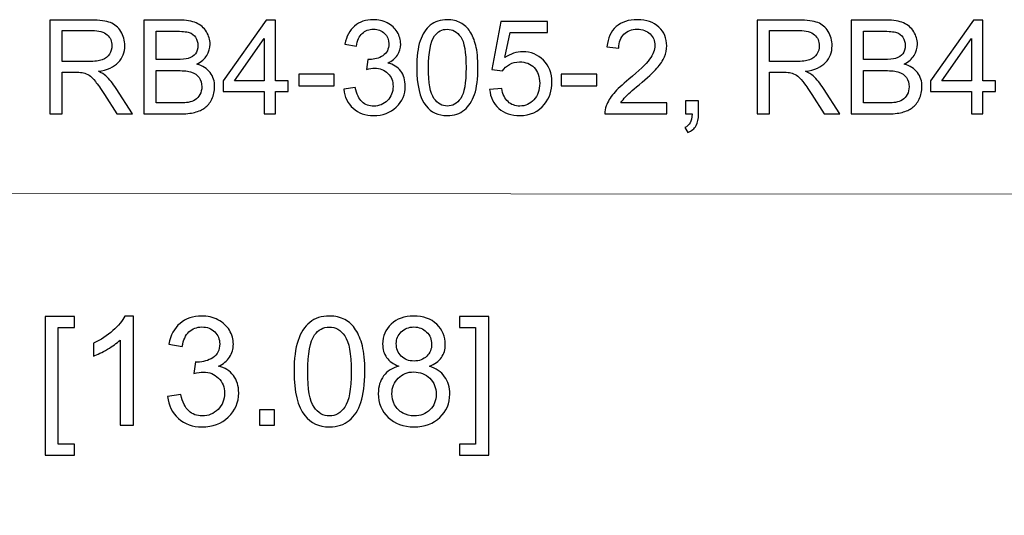
# Model space of a CAD drawing. Units: inches. Extents: x -18.9 to 18.9, y -12.7 to 12.7.
# Drawn here: x -11.1 to -9.5, y 0.8 to 1.6 of the extents above; entities that cross this region are included whole.
import ezdxf

# ---------------------------------------------------------------- set-up
doc = ezdxf.new("R2010")
doc.units = ezdxf.units.IN
doc.header["$MEASUREMENT"] = 0

msp = doc.modelspace()

# ---------------------------------------------------------------- linework, layer by layer
for points, knots in [([(-11.066, 1.4579), (-11.066, 1.4579), (-11.066, 1.6145), (-11.066, 1.6145), (-11.066, 1.6145), (-11.066, 1.6145), (-10.9966, 1.6145), (-10.9966, 1.6145), (-10.9966, 1.6145), (-10.9826, 1.6145), (-10.972, 1.613), (-10.9648, 1.6102), (-10.9648, 1.6102), (-10.9575, 1.6074), (-10.9517, 1.6025), (-10.9473, 1.5954), (-10.9473, 1.5954), (-10.943, 1.5882), (-10.9408, 1.5803), (-10.9408, 1.5717), (-10.9408, 1.5717), (-10.9408, 1.5606), (-10.9444, 1.5513), (-10.9516, 1.5437), (-10.9516, 1.5437), (-10.9588, 1.536), (-10.9699, 1.5312), (-10.9849, 1.5291), (-10.9849, 1.5291), (-10.9794, 1.5265), (-10.9753, 1.5239), (-10.9724, 1.5213), (-10.9724, 1.5213), (-10.9664, 1.5158), (-10.9607, 1.5088), (-10.9552, 1.5005), (-10.9552, 1.5005), (-10.9552, 1.5005), (-10.928, 1.4579), (-10.928, 1.4579), (-10.928, 1.4579), (-10.928, 1.4579), (-10.9541, 1.4579), (-10.9541, 1.4579), (-10.9541, 1.4579), (-10.9541, 1.4579), (-10.9748, 1.4905), (-10.9748, 1.4905), (-10.9748, 1.4905), (-10.9808, 1.4998), (-10.9858, 1.5071), (-10.9898, 1.512), (-10.9898, 1.512), (-10.9937, 1.517), (-10.9972, 1.5205), (-11.0003, 1.5225), (-11.0003, 1.5225), (-11.0034, 1.5245), (-11.0065, 1.5259), (-11.0097, 1.5267), (-11.0097, 1.5267), (-11.0121, 1.5272), (-11.0159, 1.5274), (-11.0213, 1.5274), (-11.0213, 1.5274), (-11.0213, 1.5274), (-11.0453, 1.5274), (-11.0453, 1.5274), (-11.0453, 1.5274), (-11.0453, 1.5274), (-11.0453, 1.4579), (-11.0453, 1.4579), (-11.0453, 1.4579), (-11.0453, 1.4579), (-11.066, 1.4579), (-11.066, 1.4579)], [0, 0, 0, 0, 0.05, 0.05, 0.05, 0.05, 0.1, 0.1, 0.1, 0.1, 0.15, 0.15, 0.15, 0.15, 0.2, 0.2, 0.2, 0.2, 0.25, 0.25, 0.25, 0.25, 0.3, 0.3, 0.3, 0.3, 0.35, 0.35, 0.35, 0.35, 0.4, 0.4, 0.4, 0.4, 0.45, 0.45, 0.45, 0.45, 0.5, 0.5, 0.5, 0.5, 0.55, 0.55, 0.55, 0.55, 0.6, 0.6, 0.6, 0.6, 0.65, 0.65, 0.65, 0.65, 0.7, 0.7, 0.7, 0.7, 0.75, 0.75, 0.75, 0.75, 0.8, 0.8, 0.8, 0.8, 0.85, 0.85, 0.85, 0.85, 0.9, 0.9, 0.9, 0.9, 1, 1, 1, 1]), ([(-10.9092, 1.4579), (-10.9092, 1.4579), (-10.9092, 1.6145), (-10.9092, 1.6145), (-10.9092, 1.6145), (-10.9092, 1.6145), (-10.8505, 1.6145), (-10.8505, 1.6145), (-10.8505, 1.6145), (-10.8385, 1.6145), (-10.8289, 1.6129), (-10.8217, 1.6097), (-10.8217, 1.6097), (-10.8145, 1.6066), (-10.8088, 1.6017), (-10.8047, 1.5951), (-10.8047, 1.5951), (-10.8006, 1.5885), (-10.7986, 1.5816), (-10.7986, 1.5744), (-10.7986, 1.5744), (-10.7986, 1.5677), (-10.8004, 1.5614), (-10.804, 1.5555), (-10.804, 1.5555), (-10.8076, 1.5496), (-10.8131, 1.5448), (-10.8205, 1.5412), (-10.8205, 1.5412), (-10.811, 1.5384), (-10.8037, 1.5337), (-10.7986, 1.527), (-10.7986, 1.527), (-10.7935, 1.5203), (-10.791, 1.5124), (-10.791, 1.5033), (-10.791, 1.5033), (-10.791, 1.4959), (-10.7925, 1.4891), (-10.7956, 1.4828), (-10.7956, 1.4828), (-10.7987, 1.4765), (-10.8026, 1.4717), (-10.8071, 1.4682), (-10.8071, 1.4682), (-10.8117, 1.4648), (-10.8174, 1.4623), (-10.8243, 1.4605), (-10.8243, 1.4605), (-10.8311, 1.4588), (-10.8395, 1.4579), (-10.8495, 1.4579), (-10.8495, 1.4579), (-10.8495, 1.4579), (-10.9092, 1.4579), (-10.9092, 1.4579)], [0, 0, 0, 0, 0.066667, 0.066667, 0.066667, 0.066667, 0.133333, 0.133333, 0.133333, 0.133333, 0.2, 0.2, 0.2, 0.2, 0.266667, 0.266667, 0.266667, 0.266667, 0.333333, 0.333333, 0.333333, 0.333333, 0.4, 0.4, 0.4, 0.4, 0.466667, 0.466667, 0.466667, 0.466667, 0.533333, 0.533333, 0.533333, 0.533333, 0.6, 0.6, 0.6, 0.6, 0.666667, 0.666667, 0.666667, 0.666667, 0.733333, 0.733333, 0.733333, 0.733333, 0.8, 0.8, 0.8, 0.8, 0.866667, 0.866667, 0.866667, 0.866667, 1, 1, 1, 1]), ([(-10.7087, 1.4579), (-10.7087, 1.4579), (-10.7087, 1.4954), (-10.7087, 1.4954), (-10.7087, 1.4954), (-10.7087, 1.4954), (-10.7766, 1.4954), (-10.7766, 1.4954), (-10.7766, 1.4954), (-10.7766, 1.4954), (-10.7766, 1.513), (-10.7766, 1.513), (-10.7766, 1.513), (-10.7766, 1.513), (-10.7051, 1.6145), (-10.7051, 1.6145), (-10.7051, 1.6145), (-10.7051, 1.6145), (-10.6894, 1.6145), (-10.6894, 1.6145), (-10.6894, 1.6145), (-10.6894, 1.6145), (-10.6894, 1.513), (-10.6894, 1.513), (-10.6894, 1.513), (-10.6894, 1.513), (-10.6683, 1.513), (-10.6683, 1.513), (-10.6683, 1.513), (-10.6683, 1.513), (-10.6683, 1.4954), (-10.6683, 1.4954), (-10.6683, 1.4954), (-10.6683, 1.4954), (-10.6894, 1.4954), (-10.6894, 1.4954), (-10.6894, 1.4954), (-10.6894, 1.4954), (-10.6894, 1.4579), (-10.6894, 1.4579), (-10.6894, 1.4579), (-10.6894, 1.4579), (-10.7087, 1.4579), (-10.7087, 1.4579)], [0, 0, 0, 0, 0.083333, 0.083333, 0.083333, 0.083333, 0.166667, 0.166667, 0.166667, 0.166667, 0.25, 0.25, 0.25, 0.25, 0.333333, 0.333333, 0.333333, 0.333333, 0.416667, 0.416667, 0.416667, 0.416667, 0.5, 0.5, 0.5, 0.5, 0.583333, 0.583333, 0.583333, 0.583333, 0.666667, 0.666667, 0.666667, 0.666667, 0.75, 0.75, 0.75, 0.75, 0.833333, 0.833333, 0.833333, 0.833333, 1, 1, 1, 1]), ([(-10.5757, 1.4992), (-10.5757, 1.4992), (-10.5565, 1.5018), (-10.5565, 1.5018), (-10.5565, 1.5018), (-10.5542, 1.4909), (-10.5505, 1.483), (-10.5452, 1.4782), (-10.5452, 1.4782), (-10.5399, 1.4734), (-10.5334, 1.471), (-10.5258, 1.471), (-10.5258, 1.471), (-10.5168, 1.471), (-10.5091, 1.4741), (-10.5029, 1.4804), (-10.5029, 1.4804), (-10.4967, 1.4867), (-10.4935, 1.4945), (-10.4935, 1.5037), (-10.4935, 1.5037), (-10.4935, 1.5125), (-10.4964, 1.5198), (-10.5022, 1.5255), (-10.5022, 1.5255), (-10.508, 1.5313), (-10.5153, 1.5342), (-10.5242, 1.5342), (-10.5242, 1.5342), (-10.5279, 1.5342), (-10.5324, 1.5334), (-10.5378, 1.532), (-10.5378, 1.532), (-10.5378, 1.532), (-10.5356, 1.5489), (-10.5356, 1.5489), (-10.5356, 1.5489), (-10.5343, 1.5487), (-10.5333, 1.5487), (-10.5325, 1.5487), (-10.5325, 1.5487), (-10.5244, 1.5487), (-10.517, 1.5508), (-10.5104, 1.5551), (-10.5104, 1.5551), (-10.5039, 1.5593), (-10.5006, 1.5659), (-10.5006, 1.5748), (-10.5006, 1.5748), (-10.5006, 1.5819), (-10.503, 1.5877), (-10.5078, 1.5923), (-10.5078, 1.5923), (-10.5125, 1.597), (-10.5187, 1.5993), (-10.5262, 1.5993), (-10.5262, 1.5993), (-10.5337, 1.5993), (-10.54, 1.5969), (-10.5449, 1.5923), (-10.5449, 1.5923), (-10.5499, 1.5876), (-10.5531, 1.5805), (-10.5545, 1.5711), (-10.5545, 1.5711), (-10.5545, 1.5711), (-10.5737, 1.5745), (-10.5737, 1.5745), (-10.5737, 1.5745), (-10.5714, 1.5874), (-10.5661, 1.5974), (-10.5577, 1.6045), (-10.5577, 1.6045), (-10.5494, 1.6115), (-10.539, 1.6151), (-10.5266, 1.6151), (-10.5266, 1.6151), (-10.5181, 1.6151), (-10.5102, 1.6133), (-10.5031, 1.6096), (-10.5031, 1.6096), (-10.4959, 1.6059), (-10.4904, 1.6009), (-10.4866, 1.5946), (-10.4866, 1.5946), (-10.4828, 1.5882), (-10.4808, 1.5815), (-10.4808, 1.5744), (-10.4808, 1.5744), (-10.4808, 1.5677), (-10.4826, 1.5615), (-10.4863, 1.5559), (-10.4863, 1.5559), (-10.4899, 1.5504), (-10.4953, 1.546), (-10.5024, 1.5427), (-10.5024, 1.5427), (-10.4931, 1.5406), (-10.486, 1.5361), (-10.4808, 1.5294), (-10.4808, 1.5294), (-10.4757, 1.5227), (-10.4732, 1.5142), (-10.4732, 1.5041), (-10.4732, 1.5041), (-10.4732, 1.4905), (-10.4781, 1.4789), (-10.4881, 1.4694), (-10.4881, 1.4694), (-10.4981, 1.4599), (-10.5107, 1.4551), (-10.5259, 1.4551), (-10.5259, 1.4551), (-10.5397, 1.4551), (-10.5511, 1.4592), (-10.5601, 1.4674), (-10.5601, 1.4674), (-10.5692, 1.4756), (-10.5744, 1.4862), (-10.5757, 1.4992)], [0, 0, 0, 0, 0.032258, 0.032258, 0.032258, 0.032258, 0.064516, 0.064516, 0.064516, 0.064516, 0.096774, 0.096774, 0.096774, 0.096774, 0.129032, 0.129032, 0.129032, 0.129032, 0.16129, 0.16129, 0.16129, 0.16129, 0.193548, 0.193548, 0.193548, 0.193548, 0.225806, 0.225806, 0.225806, 0.225806, 0.258065, 0.258065, 0.258065, 0.258065, 0.290323, 0.290323, 0.290323, 0.290323, 0.322581, 0.322581, 0.322581, 0.322581, 0.354839, 0.354839, 0.354839, 0.354839, 0.387097, 0.387097, 0.387097, 0.387097, 0.419355, 0.419355, 0.419355, 0.419355, 0.451613, 0.451613, 0.451613, 0.451613, 0.483871, 0.483871, 0.483871, 0.483871, 0.516129, 0.516129, 0.516129, 0.516129, 0.548387, 0.548387, 0.548387, 0.548387, 0.580645, 0.580645, 0.580645, 0.580645, 0.612903, 0.612903, 0.612903, 0.612903, 0.645161, 0.645161, 0.645161, 0.645161, 0.677419, 0.677419, 0.677419, 0.677419, 0.709677, 0.709677, 0.709677, 0.709677, 0.741935, 0.741935, 0.741935, 0.741935, 0.774194, 0.774194, 0.774194, 0.774194, 0.806452, 0.806452, 0.806452, 0.806452, 0.83871, 0.83871, 0.83871, 0.83871, 0.870968, 0.870968, 0.870968, 0.870968, 0.903226, 0.903226, 0.903226, 0.903226, 0.935484, 0.935484, 0.935484, 0.935484, 1, 1, 1, 1]), ([(-10.4541, 1.5351), (-10.4541, 1.5536), (-10.4522, 1.5685), (-10.4484, 1.5798), (-10.4484, 1.5798), (-10.4446, 1.5911), (-10.4389, 1.5998), (-10.4314, 1.6059), (-10.4314, 1.6059), (-10.4239, 1.6121), (-10.4145, 1.6151), (-10.4031, 1.6151), (-10.4031, 1.6151), (-10.3947, 1.6151), (-10.3873, 1.6134), (-10.381, 1.61), (-10.381, 1.61), (-10.3746, 1.6067), (-10.3694, 1.6018), (-10.3653, 1.5954), (-10.3653, 1.5954), (-10.3611, 1.589), (-10.3579, 1.5813), (-10.3556, 1.5721), (-10.3556, 1.5721), (-10.3532, 1.5629), (-10.352, 1.5506), (-10.352, 1.5351), (-10.352, 1.5351), (-10.352, 1.5167), (-10.3539, 1.5019), (-10.3577, 1.4906), (-10.3577, 1.4906), (-10.3615, 1.4793), (-10.3671, 1.4706), (-10.3746, 1.4645), (-10.3746, 1.4645), (-10.3821, 1.4583), (-10.3916, 1.4552), (-10.4031, 1.4552), (-10.4031, 1.4552), (-10.4182, 1.4552), (-10.43, 1.4606), (-10.4386, 1.4714), (-10.4386, 1.4714), (-10.449, 1.4845), (-10.4541, 1.5057), (-10.4541, 1.5351)], [0, 0, 0, 0, 0.076923, 0.076923, 0.076923, 0.076923, 0.153846, 0.153846, 0.153846, 0.153846, 0.230769, 0.230769, 0.230769, 0.230769, 0.307692, 0.307692, 0.307692, 0.307692, 0.384615, 0.384615, 0.384615, 0.384615, 0.461538, 0.461538, 0.461538, 0.461538, 0.538462, 0.538462, 0.538462, 0.538462, 0.615385, 0.615385, 0.615385, 0.615385, 0.692308, 0.692308, 0.692308, 0.692308, 0.769231, 0.769231, 0.769231, 0.769231, 0.846154, 0.846154, 0.846154, 0.846154, 1, 1, 1, 1]), ([(-10.3325, 1.4989), (-10.3325, 1.4989), (-10.3123, 1.5006), (-10.3123, 1.5006), (-10.3123, 1.5006), (-10.3108, 1.4908), (-10.3073, 1.4834), (-10.3019, 1.4784), (-10.3019, 1.4784), (-10.2964, 1.4735), (-10.2899, 1.471), (-10.2822, 1.471), (-10.2822, 1.471), (-10.2729, 1.471), (-10.2651, 1.4745), (-10.2587, 1.4815), (-10.2587, 1.4815), (-10.2523, 1.4885), (-10.2491, 1.4977), (-10.2491, 1.5093), (-10.2491, 1.5093), (-10.2491, 1.5202), (-10.2522, 1.5289), (-10.2583, 1.5352), (-10.2583, 1.5352), (-10.2645, 1.5416), (-10.2725, 1.5447), (-10.2825, 1.5447), (-10.2825, 1.5447), (-10.2887, 1.5447), (-10.2943, 1.5433), (-10.2993, 1.5405), (-10.2993, 1.5405), (-10.3043, 1.5377), (-10.3082, 1.534), (-10.311, 1.5296), (-10.311, 1.5296), (-10.311, 1.5296), (-10.3291, 1.5319), (-10.3291, 1.5319), (-10.3291, 1.5319), (-10.3291, 1.5319), (-10.3139, 1.6123), (-10.3139, 1.6123), (-10.3139, 1.6123), (-10.3139, 1.6123), (-10.236, 1.6123), (-10.236, 1.6123), (-10.236, 1.6123), (-10.236, 1.6123), (-10.236, 1.5939), (-10.236, 1.5939), (-10.236, 1.5939), (-10.236, 1.5939), (-10.2985, 1.5939), (-10.2985, 1.5939), (-10.2985, 1.5939), (-10.2985, 1.5939), (-10.307, 1.5519), (-10.307, 1.5519), (-10.307, 1.5519), (-10.2976, 1.5584), (-10.2877, 1.5617), (-10.2774, 1.5617), (-10.2774, 1.5617), (-10.2637, 1.5617), (-10.2522, 1.557), (-10.2428, 1.5475), (-10.2428, 1.5475), (-10.2334, 1.538), (-10.2287, 1.5258), (-10.2287, 1.511), (-10.2287, 1.511), (-10.2287, 1.4968), (-10.2328, 1.4845), (-10.2411, 1.4742), (-10.2411, 1.4742), (-10.2511, 1.4616), (-10.2648, 1.4552), (-10.2822, 1.4552), (-10.2822, 1.4552), (-10.2964, 1.4552), (-10.3081, 1.4592), (-10.3171, 1.4672), (-10.3171, 1.4672), (-10.3261, 1.4752), (-10.3312, 1.4857), (-10.3325, 1.4989)], [0, 0, 0, 0, 0.043478, 0.043478, 0.043478, 0.043478, 0.086957, 0.086957, 0.086957, 0.086957, 0.130435, 0.130435, 0.130435, 0.130435, 0.173913, 0.173913, 0.173913, 0.173913, 0.217391, 0.217391, 0.217391, 0.217391, 0.26087, 0.26087, 0.26087, 0.26087, 0.304348, 0.304348, 0.304348, 0.304348, 0.347826, 0.347826, 0.347826, 0.347826, 0.391304, 0.391304, 0.391304, 0.391304, 0.434783, 0.434783, 0.434783, 0.434783, 0.478261, 0.478261, 0.478261, 0.478261, 0.521739, 0.521739, 0.521739, 0.521739, 0.565217, 0.565217, 0.565217, 0.565217, 0.608696, 0.608696, 0.608696, 0.608696, 0.652174, 0.652174, 0.652174, 0.652174, 0.695652, 0.695652, 0.695652, 0.695652, 0.73913, 0.73913, 0.73913, 0.73913, 0.782609, 0.782609, 0.782609, 0.782609, 0.826087, 0.826087, 0.826087, 0.826087, 0.869565, 0.869565, 0.869565, 0.869565, 0.913043, 0.913043, 0.913043, 0.913043, 1, 1, 1, 1]), ([(-10.037, 1.4764), (-10.037, 1.4764), (-10.037, 1.4579), (-10.037, 1.4579), (-10.037, 1.4579), (-10.037, 1.4579), (-10.1405, 1.4579), (-10.1405, 1.4579), (-10.1405, 1.4579), (-10.1406, 1.4625), (-10.1399, 1.467), (-10.1382, 1.4712), (-10.1382, 1.4712), (-10.1356, 1.4783), (-10.1314, 1.4852), (-10.1256, 1.4921), (-10.1256, 1.4921), (-10.1198, 1.4989), (-10.1114, 1.5068), (-10.1004, 1.5158), (-10.1004, 1.5158), (-10.0834, 1.5297), (-10.0719, 1.5408), (-10.0659, 1.549), (-10.0659, 1.549), (-10.0599, 1.5571), (-10.0569, 1.5648), (-10.0569, 1.5721), (-10.0569, 1.5721), (-10.0569, 1.5797), (-10.0597, 1.5861), (-10.0651, 1.5913), (-10.0651, 1.5913), (-10.0706, 1.5966), (-10.0777, 1.5992), (-10.0864, 1.5992), (-10.0864, 1.5992), (-10.0957, 1.5992), (-10.1031, 1.5964), (-10.1086, 1.5908), (-10.1086, 1.5908), (-10.1142, 1.5853), (-10.117, 1.5776), (-10.1171, 1.5678), (-10.1171, 1.5678), (-10.1171, 1.5678), (-10.1369, 1.5698), (-10.1369, 1.5698), (-10.1369, 1.5698), (-10.1355, 1.5846), (-10.1304, 1.5958), (-10.1216, 1.6035), (-10.1216, 1.6035), (-10.1128, 1.6113), (-10.1009, 1.6151), (-10.086, 1.6151), (-10.086, 1.6151), (-10.071, 1.6151), (-10.0591, 1.6109), (-10.0503, 1.6026), (-10.0503, 1.6026), (-10.0416, 1.5943), (-10.0372, 1.5839), (-10.0372, 1.5716), (-10.0372, 1.5716), (-10.0372, 1.5654), (-10.0385, 1.5592), (-10.0411, 1.5531), (-10.0411, 1.5531), (-10.0436, 1.5471), (-10.0479, 1.5407), (-10.0538, 1.534), (-10.0538, 1.534), (-10.0598, 1.5273), (-10.0696, 1.5181), (-10.0834, 1.5065), (-10.0834, 1.5065), (-10.095, 1.4968), (-10.1024, 1.4902), (-10.1056, 1.4868), (-10.1056, 1.4868), (-10.1089, 1.4833), (-10.1116, 1.4799), (-10.1138, 1.4764), (-10.1138, 1.4764), (-10.1138, 1.4764), (-10.037, 1.4764), (-10.037, 1.4764)], [0, 0, 0, 0, 0.043478, 0.043478, 0.043478, 0.043478, 0.086957, 0.086957, 0.086957, 0.086957, 0.130435, 0.130435, 0.130435, 0.130435, 0.173913, 0.173913, 0.173913, 0.173913, 0.217391, 0.217391, 0.217391, 0.217391, 0.26087, 0.26087, 0.26087, 0.26087, 0.304348, 0.304348, 0.304348, 0.304348, 0.347826, 0.347826, 0.347826, 0.347826, 0.391304, 0.391304, 0.391304, 0.391304, 0.434783, 0.434783, 0.434783, 0.434783, 0.478261, 0.478261, 0.478261, 0.478261, 0.521739, 0.521739, 0.521739, 0.521739, 0.565217, 0.565217, 0.565217, 0.565217, 0.608696, 0.608696, 0.608696, 0.608696, 0.652174, 0.652174, 0.652174, 0.652174, 0.695652, 0.695652, 0.695652, 0.695652, 0.73913, 0.73913, 0.73913, 0.73913, 0.782609, 0.782609, 0.782609, 0.782609, 0.826087, 0.826087, 0.826087, 0.826087, 0.869565, 0.869565, 0.869565, 0.869565, 0.913043, 0.913043, 0.913043, 0.913043, 1, 1, 1, 1]), ([(-9.8867, 1.4579), (-9.8867, 1.4579), (-9.8867, 1.6145), (-9.8867, 1.6145), (-9.8867, 1.6145), (-9.8867, 1.6145), (-9.8173, 1.6145), (-9.8173, 1.6145), (-9.8173, 1.6145), (-9.8033, 1.6145), (-9.7927, 1.613), (-9.7855, 1.6102), (-9.7855, 1.6102), (-9.7782, 1.6074), (-9.7724, 1.6025), (-9.768, 1.5954), (-9.768, 1.5954), (-9.7637, 1.5882), (-9.7616, 1.5803), (-9.7616, 1.5717), (-9.7616, 1.5717), (-9.7616, 1.5606), (-9.7651, 1.5513), (-9.7724, 1.5437), (-9.7724, 1.5437), (-9.7795, 1.536), (-9.7906, 1.5312), (-9.8057, 1.5291), (-9.8057, 1.5291), (-9.8002, 1.5265), (-9.796, 1.5239), (-9.7932, 1.5213), (-9.7932, 1.5213), (-9.7871, 1.5158), (-9.7814, 1.5088), (-9.776, 1.5005), (-9.776, 1.5005), (-9.776, 1.5005), (-9.7487, 1.4579), (-9.7487, 1.4579), (-9.7487, 1.4579), (-9.7487, 1.4579), (-9.7748, 1.4579), (-9.7748, 1.4579), (-9.7748, 1.4579), (-9.7748, 1.4579), (-9.7955, 1.4905), (-9.7955, 1.4905), (-9.7955, 1.4905), (-9.8016, 1.4998), (-9.8065, 1.5071), (-9.8105, 1.512), (-9.8105, 1.512), (-9.8144, 1.517), (-9.8179, 1.5205), (-9.821, 1.5225), (-9.821, 1.5225), (-9.8241, 1.5245), (-9.8272, 1.5259), (-9.8304, 1.5267), (-9.8304, 1.5267), (-9.8328, 1.5272), (-9.8366, 1.5274), (-9.842, 1.5274), (-9.842, 1.5274), (-9.842, 1.5274), (-9.866, 1.5274), (-9.866, 1.5274), (-9.866, 1.5274), (-9.866, 1.5274), (-9.866, 1.4579), (-9.866, 1.4579), (-9.866, 1.4579), (-9.866, 1.4579), (-9.8867, 1.4579), (-9.8867, 1.4579)], [0, 0, 0, 0, 0.05, 0.05, 0.05, 0.05, 0.1, 0.1, 0.1, 0.1, 0.15, 0.15, 0.15, 0.15, 0.2, 0.2, 0.2, 0.2, 0.25, 0.25, 0.25, 0.25, 0.3, 0.3, 0.3, 0.3, 0.35, 0.35, 0.35, 0.35, 0.4, 0.4, 0.4, 0.4, 0.45, 0.45, 0.45, 0.45, 0.5, 0.5, 0.5, 0.5, 0.55, 0.55, 0.55, 0.55, 0.6, 0.6, 0.6, 0.6, 0.65, 0.65, 0.65, 0.65, 0.7, 0.7, 0.7, 0.7, 0.75, 0.75, 0.75, 0.75, 0.8, 0.8, 0.8, 0.8, 0.85, 0.85, 0.85, 0.85, 0.9, 0.9, 0.9, 0.9, 1, 1, 1, 1]), ([(-9.73, 1.4579), (-9.73, 1.4579), (-9.73, 1.6145), (-9.73, 1.6145), (-9.73, 1.6145), (-9.73, 1.6145), (-9.6712, 1.6145), (-9.6712, 1.6145), (-9.6712, 1.6145), (-9.6592, 1.6145), (-9.6496, 1.6129), (-9.6424, 1.6097), (-9.6424, 1.6097), (-9.6352, 1.6066), (-9.6295, 1.6017), (-9.6254, 1.5951), (-9.6254, 1.5951), (-9.6214, 1.5885), (-9.6193, 1.5816), (-9.6193, 1.5744), (-9.6193, 1.5744), (-9.6193, 1.5677), (-9.6211, 1.5614), (-9.6247, 1.5555), (-9.6247, 1.5555), (-9.6284, 1.5496), (-9.6339, 1.5448), (-9.6412, 1.5412), (-9.6412, 1.5412), (-9.6317, 1.5384), (-9.6245, 1.5337), (-9.6194, 1.527), (-9.6194, 1.527), (-9.6142, 1.5203), (-9.6117, 1.5124), (-9.6117, 1.5033), (-9.6117, 1.5033), (-9.6117, 1.4959), (-9.6133, 1.4891), (-9.6164, 1.4828), (-9.6164, 1.4828), (-9.6195, 1.4765), (-9.6233, 1.4717), (-9.6278, 1.4682), (-9.6278, 1.4682), (-9.6324, 1.4648), (-9.6381, 1.4623), (-9.645, 1.4605), (-9.645, 1.4605), (-9.6518, 1.4588), (-9.6603, 1.4579), (-9.6702, 1.4579), (-9.6702, 1.4579), (-9.6702, 1.4579), (-9.73, 1.4579), (-9.73, 1.4579)], [0, 0, 0, 0, 0.066667, 0.066667, 0.066667, 0.066667, 0.133333, 0.133333, 0.133333, 0.133333, 0.2, 0.2, 0.2, 0.2, 0.266667, 0.266667, 0.266667, 0.266667, 0.333333, 0.333333, 0.333333, 0.333333, 0.4, 0.4, 0.4, 0.4, 0.466667, 0.466667, 0.466667, 0.466667, 0.533333, 0.533333, 0.533333, 0.533333, 0.6, 0.6, 0.6, 0.6, 0.666667, 0.666667, 0.666667, 0.666667, 0.733333, 0.733333, 0.733333, 0.733333, 0.8, 0.8, 0.8, 0.8, 0.866667, 0.866667, 0.866667, 0.866667, 1, 1, 1, 1]), ([(-9.5294, 1.4579), (-9.5294, 1.4579), (-9.5294, 1.4954), (-9.5294, 1.4954), (-9.5294, 1.4954), (-9.5294, 1.4954), (-9.5973, 1.4954), (-9.5973, 1.4954), (-9.5973, 1.4954), (-9.5973, 1.4954), (-9.5973, 1.513), (-9.5973, 1.513), (-9.5973, 1.513), (-9.5973, 1.513), (-9.5258, 1.6145), (-9.5258, 1.6145), (-9.5258, 1.6145), (-9.5258, 1.6145), (-9.5101, 1.6145), (-9.5101, 1.6145), (-9.5101, 1.6145), (-9.5101, 1.6145), (-9.5101, 1.513), (-9.5101, 1.513), (-9.5101, 1.513), (-9.5101, 1.513), (-9.489, 1.513), (-9.489, 1.513), (-9.489, 1.513), (-9.489, 1.513), (-9.489, 1.4954), (-9.489, 1.4954), (-9.489, 1.4954), (-9.489, 1.4954), (-9.5101, 1.4954), (-9.5101, 1.4954), (-9.5101, 1.4954), (-9.5101, 1.4954), (-9.5101, 1.4579), (-9.5101, 1.4579), (-9.5101, 1.4579), (-9.5101, 1.4579), (-9.5294, 1.4579), (-9.5294, 1.4579)], [0, 0, 0, 0, 0.083333, 0.083333, 0.083333, 0.083333, 0.166667, 0.166667, 0.166667, 0.166667, 0.25, 0.25, 0.25, 0.25, 0.333333, 0.333333, 0.333333, 0.333333, 0.416667, 0.416667, 0.416667, 0.416667, 0.5, 0.5, 0.5, 0.5, 0.583333, 0.583333, 0.583333, 0.583333, 0.666667, 0.666667, 0.666667, 0.666667, 0.75, 0.75, 0.75, 0.75, 0.833333, 0.833333, 0.833333, 0.833333, 1, 1, 1, 1]), ([(-11.0453, 1.5453), (-11.0453, 1.5453), (-11.0007, 1.5453), (-11.0007, 1.5453), (-11.0007, 1.5453), (-10.9913, 1.5453), (-10.9839, 1.5463), (-10.9785, 1.5483), (-10.9785, 1.5483), (-10.9732, 1.5503), (-10.9691, 1.5534), (-10.9664, 1.5577), (-10.9664, 1.5577), (-10.9636, 1.562), (-10.9622, 1.5667), (-10.9622, 1.5717), (-10.9622, 1.5717), (-10.9622, 1.5791), (-10.9649, 1.5852), (-10.9703, 1.59), (-10.9703, 1.59), (-10.9756, 1.5948), (-10.9841, 1.5971), (-10.9957, 1.5971), (-10.9957, 1.5971), (-10.9957, 1.5971), (-11.0453, 1.5971), (-11.0453, 1.5971), (-11.0453, 1.5971), (-11.0453, 1.5971), (-11.0453, 1.5453), (-11.0453, 1.5453)], [0, 0, 0, 0, 0.111111, 0.111111, 0.111111, 0.111111, 0.222222, 0.222222, 0.222222, 0.222222, 0.333333, 0.333333, 0.333333, 0.333333, 0.444444, 0.444444, 0.444444, 0.444444, 0.555556, 0.555556, 0.555556, 0.555556, 0.666667, 0.666667, 0.666667, 0.666667, 0.777778, 0.777778, 0.777778, 0.777778, 1, 1, 1, 1]), ([(-10.8885, 1.5487), (-10.8885, 1.5487), (-10.8546, 1.5487), (-10.8546, 1.5487), (-10.8546, 1.5487), (-10.8455, 1.5487), (-10.8389, 1.5493), (-10.8349, 1.5505), (-10.8349, 1.5505), (-10.8296, 1.5521), (-10.8256, 1.5546), (-10.823, 1.5583), (-10.823, 1.5583), (-10.8203, 1.5619), (-10.819, 1.5665), (-10.819, 1.572), (-10.819, 1.572), (-10.819, 1.5771), (-10.8202, 1.5817), (-10.8227, 1.5857), (-10.8227, 1.5857), (-10.8252, 1.5896), (-10.8288, 1.5923), (-10.8334, 1.5938), (-10.8334, 1.5938), (-10.838, 1.5952), (-10.8459, 1.596), (-10.8572, 1.596), (-10.8572, 1.596), (-10.8572, 1.596), (-10.8885, 1.596), (-10.8885, 1.596), (-10.8885, 1.596), (-10.8885, 1.596), (-10.8885, 1.5487), (-10.8885, 1.5487)], [0, 0, 0, 0, 0.1, 0.1, 0.1, 0.1, 0.2, 0.2, 0.2, 0.2, 0.3, 0.3, 0.3, 0.3, 0.4, 0.4, 0.4, 0.4, 0.5, 0.5, 0.5, 0.5, 0.6, 0.6, 0.6, 0.6, 0.7, 0.7, 0.7, 0.7, 0.8, 0.8, 0.8, 0.8, 1, 1, 1, 1]), ([(-10.4344, 1.5351), (-10.4344, 1.5094), (-10.4314, 1.4923), (-10.4253, 1.4838), (-10.4253, 1.4838), (-10.4193, 1.4753), (-10.4119, 1.471), (-10.4031, 1.471), (-10.4031, 1.471), (-10.3942, 1.471), (-10.3869, 1.4753), (-10.3808, 1.4838), (-10.3808, 1.4838), (-10.3748, 1.4924), (-10.3718, 1.5095), (-10.3718, 1.5351), (-10.3718, 1.5351), (-10.3718, 1.5609), (-10.3748, 1.578), (-10.3808, 1.5865), (-10.3808, 1.5865), (-10.3869, 1.595), (-10.3943, 1.5992), (-10.4033, 1.5992), (-10.4033, 1.5992), (-10.4121, 1.5992), (-10.4192, 1.5954), (-10.4245, 1.588), (-10.4245, 1.588), (-10.4311, 1.5784), (-10.4344, 1.5608), (-10.4344, 1.5351)], [0, 0, 0, 0, 0.111111, 0.111111, 0.111111, 0.111111, 0.222222, 0.222222, 0.222222, 0.222222, 0.333333, 0.333333, 0.333333, 0.333333, 0.444444, 0.444444, 0.444444, 0.444444, 0.555556, 0.555556, 0.555556, 0.555556, 0.666667, 0.666667, 0.666667, 0.666667, 0.777778, 0.777778, 0.777778, 0.777778, 1, 1, 1, 1]), ([(-9.866, 1.5453), (-9.866, 1.5453), (-9.8215, 1.5453), (-9.8215, 1.5453), (-9.8215, 1.5453), (-9.812, 1.5453), (-9.8046, 1.5463), (-9.7993, 1.5483), (-9.7993, 1.5483), (-9.7939, 1.5503), (-9.7899, 1.5534), (-9.7871, 1.5577), (-9.7871, 1.5577), (-9.7843, 1.562), (-9.7829, 1.5667), (-9.7829, 1.5717), (-9.7829, 1.5717), (-9.7829, 1.5791), (-9.7856, 1.5852), (-9.791, 1.59), (-9.791, 1.59), (-9.7963, 1.5948), (-9.8048, 1.5971), (-9.8165, 1.5971), (-9.8165, 1.5971), (-9.8165, 1.5971), (-9.866, 1.5971), (-9.866, 1.5971), (-9.866, 1.5971), (-9.866, 1.5971), (-9.866, 1.5453), (-9.866, 1.5453)], [0, 0, 0, 0, 0.111111, 0.111111, 0.111111, 0.111111, 0.222222, 0.222222, 0.222222, 0.222222, 0.333333, 0.333333, 0.333333, 0.333333, 0.444444, 0.444444, 0.444444, 0.444444, 0.555556, 0.555556, 0.555556, 0.555556, 0.666667, 0.666667, 0.666667, 0.666667, 0.777778, 0.777778, 0.777778, 0.777778, 1, 1, 1, 1]), ([(-9.7092, 1.5487), (-9.7092, 1.5487), (-9.6753, 1.5487), (-9.6753, 1.5487), (-9.6753, 1.5487), (-9.6662, 1.5487), (-9.6596, 1.5493), (-9.6556, 1.5505), (-9.6556, 1.5505), (-9.6503, 1.5521), (-9.6464, 1.5546), (-9.6437, 1.5583), (-9.6437, 1.5583), (-9.641, 1.5619), (-9.6397, 1.5665), (-9.6397, 1.572), (-9.6397, 1.572), (-9.6397, 1.5771), (-9.6409, 1.5817), (-9.6434, 1.5857), (-9.6434, 1.5857), (-9.6459, 1.5896), (-9.6495, 1.5923), (-9.6541, 1.5938), (-9.6541, 1.5938), (-9.6587, 1.5952), (-9.6667, 1.596), (-9.6779, 1.596), (-9.6779, 1.596), (-9.6779, 1.596), (-9.7092, 1.596), (-9.7092, 1.596), (-9.7092, 1.596), (-9.7092, 1.596), (-9.7092, 1.5487), (-9.7092, 1.5487)], [0, 0, 0, 0, 0.1, 0.1, 0.1, 0.1, 0.2, 0.2, 0.2, 0.2, 0.3, 0.3, 0.3, 0.3, 0.4, 0.4, 0.4, 0.4, 0.5, 0.5, 0.5, 0.5, 0.6, 0.6, 0.6, 0.6, 0.7, 0.7, 0.7, 0.7, 0.8, 0.8, 0.8, 0.8, 1, 1, 1, 1]), ([(-10.7087, 1.513), (-10.7087, 1.513), (-10.7087, 1.5836), (-10.7087, 1.5836), (-10.7087, 1.5836), (-10.7087, 1.5836), (-10.7577, 1.513), (-10.7577, 1.513), (-10.7577, 1.513), (-10.7577, 1.513), (-10.7087, 1.513), (-10.7087, 1.513)], [0, 0, 0, 0, 0.25, 0.25, 0.25, 0.25, 0.5, 0.5, 0.5, 0.5, 1, 1, 1, 1]), ([(-9.5294, 1.513), (-9.5294, 1.513), (-9.5294, 1.5836), (-9.5294, 1.5836), (-9.5294, 1.5836), (-9.5294, 1.5836), (-9.5784, 1.513), (-9.5784, 1.513), (-9.5784, 1.513), (-9.5784, 1.513), (-9.5294, 1.513), (-9.5294, 1.513)], [0, 0, 0, 0, 0.25, 0.25, 0.25, 0.25, 0.5, 0.5, 0.5, 0.5, 1, 1, 1, 1]), ([(-10.8885, 1.4764), (-10.8885, 1.4764), (-10.8495, 1.4764), (-10.8495, 1.4764), (-10.8495, 1.4764), (-10.8428, 1.4764), (-10.8381, 1.4766), (-10.8354, 1.4771), (-10.8354, 1.4771), (-10.8306, 1.478), (-10.8267, 1.4794), (-10.8235, 1.4814), (-10.8235, 1.4814), (-10.8202, 1.4834), (-10.8176, 1.4863), (-10.8155, 1.4901), (-10.8155, 1.4901), (-10.8135, 1.4939), (-10.8124, 1.4983), (-10.8124, 1.5033), (-10.8124, 1.5033), (-10.8124, 1.5091), (-10.8139, 1.5142), (-10.8169, 1.5185), (-10.8169, 1.5185), (-10.8199, 1.5228), (-10.8241, 1.5258), (-10.8294, 1.5276), (-10.8294, 1.5276), (-10.8347, 1.5293), (-10.8423, 1.5302), (-10.8523, 1.5302), (-10.8523, 1.5302), (-10.8523, 1.5302), (-10.8885, 1.5302), (-10.8885, 1.5302), (-10.8885, 1.5302), (-10.8885, 1.5302), (-10.8885, 1.4764), (-10.8885, 1.4764)], [0, 0, 0, 0, 0.090909, 0.090909, 0.090909, 0.090909, 0.181818, 0.181818, 0.181818, 0.181818, 0.272727, 0.272727, 0.272727, 0.272727, 0.363636, 0.363636, 0.363636, 0.363636, 0.454545, 0.454545, 0.454545, 0.454545, 0.545455, 0.545455, 0.545455, 0.545455, 0.636364, 0.636364, 0.636364, 0.636364, 0.727273, 0.727273, 0.727273, 0.727273, 0.818182, 0.818182, 0.818182, 0.818182, 1, 1, 1, 1]), ([(-9.7092, 1.4764), (-9.7092, 1.4764), (-9.6702, 1.4764), (-9.6702, 1.4764), (-9.6702, 1.4764), (-9.6635, 1.4764), (-9.6588, 1.4766), (-9.6561, 1.4771), (-9.6561, 1.4771), (-9.6514, 1.478), (-9.6474, 1.4794), (-9.6442, 1.4814), (-9.6442, 1.4814), (-9.641, 1.4834), (-9.6383, 1.4863), (-9.6363, 1.4901), (-9.6363, 1.4901), (-9.6342, 1.4939), (-9.6332, 1.4983), (-9.6332, 1.5033), (-9.6332, 1.5033), (-9.6332, 1.5091), (-9.6347, 1.5142), (-9.6377, 1.5185), (-9.6377, 1.5185), (-9.6406, 1.5228), (-9.6448, 1.5258), (-9.6501, 1.5276), (-9.6501, 1.5276), (-9.6554, 1.5293), (-9.6631, 1.5302), (-9.673, 1.5302), (-9.673, 1.5302), (-9.673, 1.5302), (-9.7092, 1.5302), (-9.7092, 1.5302), (-9.7092, 1.5302), (-9.7092, 1.5302), (-9.7092, 1.4764), (-9.7092, 1.4764)], [0, 0, 0, 0, 0.090909, 0.090909, 0.090909, 0.090909, 0.181818, 0.181818, 0.181818, 0.181818, 0.272727, 0.272727, 0.272727, 0.272727, 0.363636, 0.363636, 0.363636, 0.363636, 0.454545, 0.454545, 0.454545, 0.454545, 0.545455, 0.545455, 0.545455, 0.545455, 0.636364, 0.636364, 0.636364, 0.636364, 0.727273, 0.727273, 0.727273, 0.727273, 0.818182, 0.818182, 0.818182, 0.818182, 1, 1, 1, 1]), ([(-10.6508, 1.5049), (-10.6508, 1.5049), (-10.6508, 1.5242), (-10.6508, 1.5242), (-10.6508, 1.5242), (-10.6508, 1.5242), (-10.5917, 1.5242), (-10.5917, 1.5242), (-10.5917, 1.5242), (-10.5917, 1.5242), (-10.5917, 1.5049), (-10.5917, 1.5049), (-10.5917, 1.5049), (-10.5917, 1.5049), (-10.6508, 1.5049), (-10.6508, 1.5049)], [0, 0, 0, 0, 0.2, 0.2, 0.2, 0.2, 0.4, 0.4, 0.4, 0.4, 0.6, 0.6, 0.6, 0.6, 1, 1, 1, 1]), ([(-10.213, 1.5049), (-10.213, 1.5049), (-10.213, 1.5242), (-10.213, 1.5242), (-10.213, 1.5242), (-10.213, 1.5242), (-10.1539, 1.5242), (-10.1539, 1.5242), (-10.1539, 1.5242), (-10.1539, 1.5242), (-10.1539, 1.5049), (-10.1539, 1.5049), (-10.1539, 1.5049), (-10.1539, 1.5049), (-10.213, 1.5049), (-10.213, 1.5049)], [0, 0, 0, 0, 0.2, 0.2, 0.2, 0.2, 0.4, 0.4, 0.4, 0.4, 0.6, 0.6, 0.6, 0.6, 1, 1, 1, 1]), ([(-10.006, 1.4579), (-10.006, 1.4579), (-10.006, 1.4798), (-10.006, 1.4798), (-10.006, 1.4798), (-10.006, 1.4798), (-9.9841, 1.4798), (-9.9841, 1.4798), (-9.9841, 1.4798), (-9.9841, 1.4798), (-9.9841, 1.4579), (-9.9841, 1.4579), (-9.9841, 1.4579), (-9.9841, 1.4498), (-9.9855, 1.4433), (-9.9884, 1.4384), (-9.9884, 1.4384), (-9.9913, 1.4335), (-9.9958, 1.4296), (-10.0019, 1.4269), (-10.0019, 1.4269), (-10.0019, 1.4269), (-10.0073, 1.4351), (-10.0073, 1.4351), (-10.0073, 1.4351), (-10.0032, 1.4369), (-10.0003, 1.4396), (-9.9983, 1.443), (-9.9983, 1.443), (-9.9964, 1.4464), (-9.9953, 1.4514), (-9.9951, 1.4579), (-9.9951, 1.4579), (-9.9951, 1.4579), (-10.006, 1.4579), (-10.006, 1.4579)], [0, 0, 0, 0, 0.1, 0.1, 0.1, 0.1, 0.2, 0.2, 0.2, 0.2, 0.3, 0.3, 0.3, 0.3, 0.4, 0.4, 0.4, 0.4, 0.5, 0.5, 0.5, 0.5, 0.6, 0.6, 0.6, 0.6, 0.7, 0.7, 0.7, 0.7, 0.8, 0.8, 0.8, 0.8, 1, 1, 1, 1]), ([(-11.0738, 0.8888), (-11.0738, 0.8888), (-11.0738, 1.1201), (-11.0738, 1.1201), (-11.0738, 1.1201), (-11.0738, 1.1201), (-11.0248, 1.1201), (-11.0248, 1.1201), (-11.0248, 1.1201), (-11.0248, 1.1201), (-11.0248, 1.1017), (-11.0248, 1.1017), (-11.0248, 1.1017), (-11.0248, 1.1017), (-11.0516, 1.1017), (-11.0516, 1.1017), (-11.0516, 1.1017), (-11.0516, 1.1017), (-11.0516, 0.9072), (-11.0516, 0.9072), (-11.0516, 0.9072), (-11.0516, 0.9072), (-11.0248, 0.9072), (-11.0248, 0.9072), (-11.0248, 0.9072), (-11.0248, 0.9072), (-11.0248, 0.8888), (-11.0248, 0.8888), (-11.0248, 0.8888), (-11.0248, 0.8888), (-11.0738, 0.8888), (-11.0738, 0.8888)], [0, 0, 0, 0, 0.111111, 0.111111, 0.111111, 0.111111, 0.222222, 0.222222, 0.222222, 0.222222, 0.333333, 0.333333, 0.333333, 0.333333, 0.444444, 0.444444, 0.444444, 0.444444, 0.555556, 0.555556, 0.555556, 0.555556, 0.666667, 0.666667, 0.666667, 0.666667, 0.777778, 0.777778, 0.777778, 0.777778, 1, 1, 1, 1]), ([(-10.9265, 0.9391), (-10.9265, 0.9391), (-10.9487, 0.9391), (-10.9487, 0.9391), (-10.9487, 0.9391), (-10.9487, 0.9391), (-10.9487, 1.0807), (-10.9487, 1.0807), (-10.9487, 1.0807), (-10.9541, 1.0756), (-10.9611, 1.0705), (-10.9697, 1.0654), (-10.9697, 1.0654), (-10.9785, 1.0603), (-10.9863, 1.0565), (-10.9932, 1.0539), (-10.9932, 1.0539), (-10.9932, 1.0539), (-10.9932, 1.0754), (-10.9932, 1.0754), (-10.9932, 1.0754), (-10.9807, 1.0812), (-10.9699, 1.0883), (-10.9606, 1.0966), (-10.9606, 1.0966), (-10.9513, 1.105), (-10.9447, 1.113), (-10.9408, 1.1209), (-10.9408, 1.1209), (-10.9408, 1.1209), (-10.9265, 1.1209), (-10.9265, 1.1209), (-10.9265, 1.1209), (-10.9265, 1.1209), (-10.9265, 0.9391), (-10.9265, 0.9391)], [0, 0, 0, 0, 0.1, 0.1, 0.1, 0.1, 0.2, 0.2, 0.2, 0.2, 0.3, 0.3, 0.3, 0.3, 0.4, 0.4, 0.4, 0.4, 0.5, 0.5, 0.5, 0.5, 0.6, 0.6, 0.6, 0.6, 0.7, 0.7, 0.7, 0.7, 0.8, 0.8, 0.8, 0.8, 1, 1, 1, 1]), ([(-10.8694, 0.9869), (-10.8694, 0.9869), (-10.8472, 0.9898), (-10.8472, 0.9898), (-10.8472, 0.9898), (-10.8446, 0.9772), (-10.8403, 0.9682), (-10.8342, 0.9626), (-10.8342, 0.9626), (-10.828, 0.957), (-10.8206, 0.9542), (-10.8118, 0.9542), (-10.8118, 0.9542), (-10.8013, 0.9542), (-10.7925, 0.9579), (-10.7853, 0.9651), (-10.7853, 0.9651), (-10.7781, 0.9724), (-10.7745, 0.9814), (-10.7745, 0.9921), (-10.7745, 0.9921), (-10.7745, 1.0023), (-10.7778, 1.0107), (-10.7845, 1.0173), (-10.7845, 1.0173), (-10.7912, 1.0239), (-10.7996, 1.0273), (-10.8099, 1.0273), (-10.8099, 1.0273), (-10.8141, 1.0273), (-10.8194, 1.0264), (-10.8256, 1.0248), (-10.8256, 1.0248), (-10.8256, 1.0248), (-10.8231, 1.0443), (-10.8231, 1.0443), (-10.8231, 1.0443), (-10.8216, 1.0441), (-10.8204, 1.044), (-10.8195, 1.044), (-10.8195, 1.044), (-10.8101, 1.044), (-10.8016, 1.0465), (-10.794, 1.0514), (-10.794, 1.0514), (-10.7864, 1.0564), (-10.7826, 1.064), (-10.7826, 1.0743), (-10.7826, 1.0743), (-10.7826, 1.0824), (-10.7854, 1.0892), (-10.7909, 1.0945), (-10.7909, 1.0945), (-10.7964, 1.0999), (-10.8035, 1.1026), (-10.8123, 1.1026), (-10.8123, 1.1026), (-10.8209, 1.1026), (-10.8281, 1.0998), (-10.8339, 1.0944), (-10.8339, 1.0944), (-10.8396, 1.089), (-10.8433, 1.0808), (-10.845, 1.0699), (-10.845, 1.0699), (-10.845, 1.0699), (-10.8672, 1.0739), (-10.8672, 1.0739), (-10.8672, 1.0739), (-10.8645, 1.0888), (-10.8583, 1.1004), (-10.8487, 1.1086), (-10.8487, 1.1086), (-10.839, 1.1167), (-10.8271, 1.1209), (-10.8127, 1.1209), (-10.8127, 1.1209), (-10.8029, 1.1209), (-10.7938, 1.1187), (-10.7855, 1.1145), (-10.7855, 1.1145), (-10.7772, 1.1102), (-10.7708, 1.1045), (-10.7664, 1.0971), (-10.7664, 1.0971), (-10.762, 1.0898), (-10.7598, 1.082), (-10.7598, 1.0738), (-10.7598, 1.0738), (-10.7598, 1.066), (-10.7619, 1.0589), (-10.7661, 1.0524), (-10.7661, 1.0524), (-10.7703, 1.046), (-10.7765, 1.0409), (-10.7847, 1.0371), (-10.7847, 1.0371), (-10.774, 1.0347), (-10.7657, 1.0295), (-10.7598, 1.0217), (-10.7598, 1.0217), (-10.7539, 1.014), (-10.7509, 1.0042), (-10.7509, 0.9926), (-10.7509, 0.9926), (-10.7509, 0.9768), (-10.7566, 0.9634), (-10.7682, 0.9524), (-10.7682, 0.9524), (-10.7797, 0.9414), (-10.7943, 0.9359), (-10.8119, 0.9359), (-10.8119, 0.9359), (-10.8278, 0.9359), (-10.841, 0.9406), (-10.8515, 0.9501), (-10.8515, 0.9501), (-10.862, 0.9595), (-10.8679, 0.9718), (-10.8694, 0.9869)], [0, 0, 0, 0, 0.032258, 0.032258, 0.032258, 0.032258, 0.064516, 0.064516, 0.064516, 0.064516, 0.096774, 0.096774, 0.096774, 0.096774, 0.129032, 0.129032, 0.129032, 0.129032, 0.16129, 0.16129, 0.16129, 0.16129, 0.193548, 0.193548, 0.193548, 0.193548, 0.225806, 0.225806, 0.225806, 0.225806, 0.258065, 0.258065, 0.258065, 0.258065, 0.290323, 0.290323, 0.290323, 0.290323, 0.322581, 0.322581, 0.322581, 0.322581, 0.354839, 0.354839, 0.354839, 0.354839, 0.387097, 0.387097, 0.387097, 0.387097, 0.419355, 0.419355, 0.419355, 0.419355, 0.451613, 0.451613, 0.451613, 0.451613, 0.483871, 0.483871, 0.483871, 0.483871, 0.516129, 0.516129, 0.516129, 0.516129, 0.548387, 0.548387, 0.548387, 0.548387, 0.580645, 0.580645, 0.580645, 0.580645, 0.612903, 0.612903, 0.612903, 0.612903, 0.645161, 0.645161, 0.645161, 0.645161, 0.677419, 0.677419, 0.677419, 0.677419, 0.709677, 0.709677, 0.709677, 0.709677, 0.741935, 0.741935, 0.741935, 0.741935, 0.774194, 0.774194, 0.774194, 0.774194, 0.806452, 0.806452, 0.806452, 0.806452, 0.83871, 0.83871, 0.83871, 0.83871, 0.870968, 0.870968, 0.870968, 0.870968, 0.903226, 0.903226, 0.903226, 0.903226, 0.935484, 0.935484, 0.935484, 0.935484, 1, 1, 1, 1]), ([(-10.6586, 1.0283), (-10.6586, 1.0498), (-10.6564, 1.067), (-10.652, 1.08), (-10.652, 1.08), (-10.6476, 1.0931), (-10.6411, 1.1032), (-10.6324, 1.1102), (-10.6324, 1.1102), (-10.6237, 1.1173), (-10.6128, 1.1209), (-10.5996, 1.1209), (-10.5996, 1.1209), (-10.5899, 1.1209), (-10.5814, 1.1189), (-10.574, 1.115), (-10.574, 1.115), (-10.5667, 1.1111), (-10.5607, 1.1054), (-10.5559, 1.0981), (-10.5559, 1.0981), (-10.5511, 1.0907), (-10.5474, 1.0817), (-10.5447, 1.0711), (-10.5447, 1.0711), (-10.5419, 1.0606), (-10.5406, 1.0463), (-10.5406, 1.0283), (-10.5406, 1.0283), (-10.5406, 1.0071), (-10.5428, 0.99), (-10.5471, 0.9769), (-10.5471, 0.9769), (-10.5515, 0.9639), (-10.558, 0.9538), (-10.5667, 0.9467), (-10.5667, 0.9467), (-10.5754, 0.9395), (-10.5863, 0.936), (-10.5996, 0.936), (-10.5996, 0.936), (-10.6171, 0.936), (-10.6308, 0.9422), (-10.6407, 0.9548), (-10.6407, 0.9548), (-10.6526, 0.9698), (-10.6586, 0.9944), (-10.6586, 1.0283)], [0, 0, 0, 0, 0.076923, 0.076923, 0.076923, 0.076923, 0.153846, 0.153846, 0.153846, 0.153846, 0.230769, 0.230769, 0.230769, 0.230769, 0.307692, 0.307692, 0.307692, 0.307692, 0.384615, 0.384615, 0.384615, 0.384615, 0.461538, 0.461538, 0.461538, 0.461538, 0.538462, 0.538462, 0.538462, 0.538462, 0.615385, 0.615385, 0.615385, 0.615385, 0.692308, 0.692308, 0.692308, 0.692308, 0.769231, 0.769231, 0.769231, 0.769231, 0.846154, 0.846154, 0.846154, 0.846154, 1, 1, 1, 1]), ([(-10.4838, 1.0372), (-10.493, 1.0406), (-10.4998, 1.0454), (-10.5043, 1.0517), (-10.5043, 1.0517), (-10.5087, 1.0579), (-10.5109, 1.0654), (-10.5109, 1.0742), (-10.5109, 1.0742), (-10.5109, 1.0874), (-10.5062, 1.0984), (-10.4967, 1.1074), (-10.4967, 1.1074), (-10.4873, 1.1164), (-10.4747, 1.1209), (-10.459, 1.1209), (-10.459, 1.1209), (-10.4432, 1.1209), (-10.4304, 1.1163), (-10.4208, 1.1071), (-10.4208, 1.1071), (-10.4112, 1.0979), (-10.4064, 1.0867), (-10.4064, 1.0735), (-10.4064, 1.0735), (-10.4064, 1.0651), (-10.4086, 1.0579), (-10.4129, 1.0516), (-10.4129, 1.0516), (-10.4174, 1.0454), (-10.424, 1.0406), (-10.433, 1.0372), (-10.433, 1.0372), (-10.4219, 1.0336), (-10.4134, 1.0278), (-10.4076, 1.0197), (-10.4076, 1.0197), (-10.4019, 1.0117), (-10.3989, 1.002), (-10.3989, 0.9908), (-10.3989, 0.9908), (-10.3989, 0.9753), (-10.4044, 0.9623), (-10.4153, 0.9518), (-10.4153, 0.9518), (-10.4263, 0.9413), (-10.4407, 0.936), (-10.4586, 0.936), (-10.4586, 0.936), (-10.4765, 0.936), (-10.4908, 0.9413), (-10.5018, 0.9518), (-10.5018, 0.9518), (-10.5128, 0.9624), (-10.5182, 0.9756), (-10.5182, 0.9914), (-10.5182, 0.9914), (-10.5182, 1.0032), (-10.5152, 1.013), (-10.5093, 1.021), (-10.5093, 1.021), (-10.5033, 1.0289), (-10.4948, 1.0344), (-10.4838, 1.0372)], [0, 0, 0, 0, 0.058824, 0.058824, 0.058824, 0.058824, 0.117647, 0.117647, 0.117647, 0.117647, 0.176471, 0.176471, 0.176471, 0.176471, 0.235294, 0.235294, 0.235294, 0.235294, 0.294118, 0.294118, 0.294118, 0.294118, 0.352941, 0.352941, 0.352941, 0.352941, 0.411765, 0.411765, 0.411765, 0.411765, 0.470588, 0.470588, 0.470588, 0.470588, 0.529412, 0.529412, 0.529412, 0.529412, 0.588235, 0.588235, 0.588235, 0.588235, 0.647059, 0.647059, 0.647059, 0.647059, 0.705882, 0.705882, 0.705882, 0.705882, 0.764706, 0.764706, 0.764706, 0.764706, 0.823529, 0.823529, 0.823529, 0.823529, 0.882353, 0.882353, 0.882353, 0.882353, 1, 1, 1, 1]), ([(-10.334, 0.8888), (-10.334, 0.8888), (-10.383, 0.8888), (-10.383, 0.8888), (-10.383, 0.8888), (-10.383, 0.8888), (-10.383, 0.9072), (-10.383, 0.9072), (-10.383, 0.9072), (-10.383, 0.9072), (-10.3562, 0.9072), (-10.3562, 0.9072), (-10.3562, 0.9072), (-10.3562, 0.9072), (-10.3562, 1.1017), (-10.3562, 1.1017), (-10.3562, 1.1017), (-10.3562, 1.1017), (-10.383, 1.1017), (-10.383, 1.1017), (-10.383, 1.1017), (-10.383, 1.1017), (-10.383, 1.1201), (-10.383, 1.1201), (-10.383, 1.1201), (-10.383, 1.1201), (-10.334, 1.1201), (-10.334, 1.1201), (-10.334, 1.1201), (-10.334, 1.1201), (-10.334, 0.8888), (-10.334, 0.8888)], [0, 0, 0, 0, 0.111111, 0.111111, 0.111111, 0.111111, 0.222222, 0.222222, 0.222222, 0.222222, 0.333333, 0.333333, 0.333333, 0.333333, 0.444444, 0.444444, 0.444444, 0.444444, 0.555556, 0.555556, 0.555556, 0.555556, 0.666667, 0.666667, 0.666667, 0.666667, 0.777778, 0.777778, 0.777778, 0.777778, 1, 1, 1, 1]), ([(-10.6358, 1.0283), (-10.6358, 0.9986), (-10.6323, 0.9789), (-10.6253, 0.969), (-10.6253, 0.969), (-10.6184, 0.9592), (-10.6098, 0.9542), (-10.5996, 0.9542), (-10.5996, 0.9542), (-10.5894, 0.9542), (-10.5808, 0.9592), (-10.5739, 0.9691), (-10.5739, 0.9691), (-10.5669, 0.9789), (-10.5634, 0.9987), (-10.5634, 1.0283), (-10.5634, 1.0283), (-10.5634, 1.0581), (-10.5669, 1.078), (-10.5739, 1.0877), (-10.5739, 1.0877), (-10.5808, 1.0976), (-10.5895, 1.1024), (-10.5998, 1.1024), (-10.5998, 1.1024), (-10.6101, 1.1024), (-10.6182, 1.0981), (-10.6243, 1.0895), (-10.6243, 1.0895), (-10.632, 1.0785), (-10.6358, 1.0581), (-10.6358, 1.0283)], [0, 0, 0, 0, 0.111111, 0.111111, 0.111111, 0.111111, 0.222222, 0.222222, 0.222222, 0.222222, 0.333333, 0.333333, 0.333333, 0.333333, 0.444444, 0.444444, 0.444444, 0.444444, 0.555556, 0.555556, 0.555556, 0.555556, 0.666667, 0.666667, 0.666667, 0.666667, 0.777778, 0.777778, 0.777778, 0.777778, 1, 1, 1, 1]), ([(-10.4882, 1.0749), (-10.4882, 1.0664), (-10.4854, 1.0594), (-10.48, 1.0539), (-10.48, 1.0539), (-10.4744, 1.0485), (-10.4673, 1.0458), (-10.4585, 1.0458), (-10.4585, 1.0458), (-10.4499, 1.0458), (-10.4429, 1.0485), (-10.4374, 1.0538), (-10.4374, 1.0538), (-10.4319, 1.0592), (-10.4292, 1.0659), (-10.4292, 1.0737), (-10.4292, 1.0737), (-10.4292, 1.0818), (-10.432, 1.0887), (-10.4376, 1.0942), (-10.4376, 1.0942), (-10.4433, 1.0998), (-10.4503, 1.1026), (-10.4587, 1.1026), (-10.4587, 1.1026), (-10.4672, 1.1026), (-10.4742, 1.0998), (-10.4798, 1.0944), (-10.4798, 1.0944), (-10.4854, 1.089), (-10.4882, 1.0825), (-10.4882, 1.0749)], [0, 0, 0, 0, 0.111111, 0.111111, 0.111111, 0.111111, 0.222222, 0.222222, 0.222222, 0.222222, 0.333333, 0.333333, 0.333333, 0.333333, 0.444444, 0.444444, 0.444444, 0.444444, 0.555556, 0.555556, 0.555556, 0.555556, 0.666667, 0.666667, 0.666667, 0.666667, 0.777778, 0.777778, 0.777778, 0.777778, 1, 1, 1, 1]), ([(-10.4954, 0.9913), (-10.4954, 0.985), (-10.4939, 0.9788), (-10.4909, 0.9729), (-10.4909, 0.9729), (-10.4879, 0.967), (-10.4834, 0.9624), (-10.4775, 0.9591), (-10.4775, 0.9591), (-10.4715, 0.9559), (-10.4652, 0.9542), (-10.4583, 0.9542), (-10.4583, 0.9542), (-10.4477, 0.9542), (-10.4389, 0.9577), (-10.432, 0.9645), (-10.432, 0.9645), (-10.4251, 0.9714), (-10.4217, 0.98), (-10.4217, 0.9906), (-10.4217, 0.9906), (-10.4217, 1.0013), (-10.4252, 1.0101), (-10.4323, 1.0171), (-10.4323, 1.0171), (-10.4395, 1.0241), (-10.4484, 1.0276), (-10.4591, 1.0276), (-10.4591, 1.0276), (-10.4696, 1.0276), (-10.4782, 1.0242), (-10.4851, 1.0173), (-10.4851, 1.0173), (-10.4919, 1.0103), (-10.4954, 1.0017), (-10.4954, 0.9913)], [0, 0, 0, 0, 0.1, 0.1, 0.1, 0.1, 0.2, 0.2, 0.2, 0.2, 0.3, 0.3, 0.3, 0.3, 0.4, 0.4, 0.4, 0.4, 0.5, 0.5, 0.5, 0.5, 0.6, 0.6, 0.6, 0.6, 0.7, 0.7, 0.7, 0.7, 0.8, 0.8, 0.8, 0.8, 1, 1, 1, 1]), ([(-10.7164, 0.9391), (-10.7164, 0.9391), (-10.7164, 0.9644), (-10.7164, 0.9644), (-10.7164, 0.9644), (-10.7164, 0.9644), (-10.6911, 0.9644), (-10.6911, 0.9644), (-10.6911, 0.9644), (-10.6911, 0.9644), (-10.6911, 0.9391), (-10.6911, 0.9391), (-10.6911, 0.9391), (-10.6911, 0.9391), (-10.7164, 0.9391), (-10.7164, 0.9391)], [0, 0, 0, 0, 0.2, 0.2, 0.2, 0.2, 0.4, 0.4, 0.4, 0.4, 0.6, 0.6, 0.6, 0.6, 1, 1, 1, 1])]:
    msp.add_open_spline(points, degree=3, knots=knots)
at = {"lineweight": 9}
msp.add_open_spline([(-12.3915, -1.2062), (-12.3915, -1.2062), (-12.3915, 1.3256), (-12.3915, 1.3256), (-12.3915, 1.3256), (-12.3915, 1.3256), (-8.2033, 1.3238), (-8.2033, 1.3238)], degree=3, knots=[0, 0, 0, 0, 0.333333, 0.333333, 0.333333, 0.333333, 1, 1, 1, 1], dxfattribs=at)

doc.saveas('drawing.dxf')
